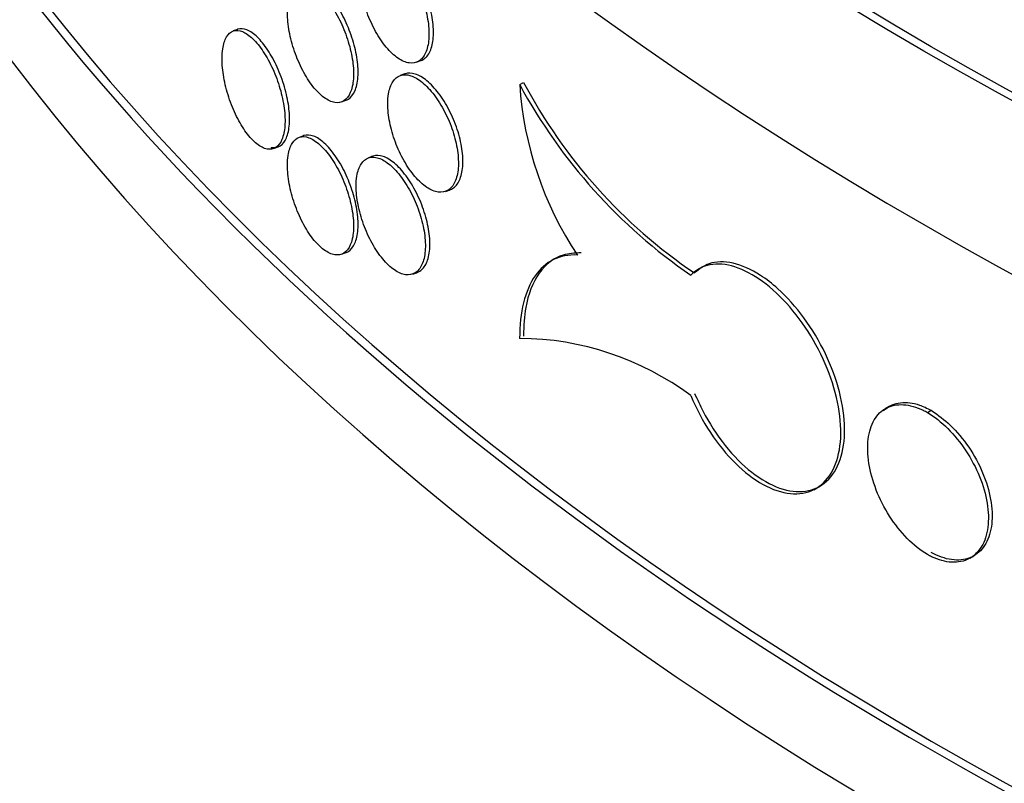
# Model space of a CAD drawing. Units: millimetres. Extents: x 0 to 835, y 0 to 1165.
# Drawn here: x 173 to 182, y 309 to 316 of the extents above; entities that cross this region are included whole.
import ezdxf
from ezdxf import colors
from ezdxf.entities.mleader import LeaderData, LeaderLine
from ezdxf.math import Vec2, Vec3

# ---------------------------------------------------------------- set-up
doc = ezdxf.new("R2010")
doc.units = ezdxf.units.MM
doc.layers.add('DV7_Défaut', color=7, linetype='Continuous')
doc.layers.add('Défaut', color=7, linetype='Continuous')

# ---------------------------------------------------------------- blocks, each defined once
blk = doc.blocks.new('_DOT')
at = {"color": 0}
blk.add_line((0, 0), (-1, 0), dxfattribs=at)
at = {"color": 0, "const_width": 0.333}
blk.add_lwpolyline([(-0.1665, 0, 1), (0.1665, 0, 1)], format="xyb", close=True, dxfattribs=at)
blk = doc.blocks.new('SE6')
at = {"layer": 'DV7_Défaut', "color": 7, "linetype": 'Continuous'}
for p, q in [((174.8071365738658, 315.9550442874451), (174.7647485409769, 315.9396670443452)), ((176.4891433063616, 315.6451916613755), (176.5315939501795, 315.6605916180436)), ((176.3802621485706, 315.5362350569094), (176.3379286063496, 315.5208775815646)), ((177.4630604034694, 315.4353620711794), (177.4987823063784, 315.4559861214399)), ((175.7849681912275, 315.2723389896691), (175.8272831721314, 315.2876897314653)), ((175.4282823742852, 314.9546011158086), (175.3859437005265, 314.9392417788792)), ((175.1450575819283, 314.8330232916732), (175.1872815296286, 314.8483410090611)), ((176.0799445175468, 314.7613616075104), (176.0376176191224, 314.746006542357)), ((176.764024255801, 314.4308439842038), (176.8065370344963, 314.4462664817412)), ((175.7849681912275, 313.839387490141), (175.8272831721314, 313.8547382319371)), ((177.791647116971, 313.7961880108369), (177.75567411516, 313.7754189885578)), ((179.1838992108534, 313.7216378095376), (179.1480841474622, 313.7009599730476)), ((176.4553578076194, 313.6529418075371), (176.4978011574764, 313.6683391181515)), ((180.9406846740011, 312.4075964952658), (180.902580361067, 312.385596959936)), ((181.3013243404746, 312.3511274971065), (181.336679679534, 312.3715399116297)), ((180.2316944801985, 311.6245834305422), (180.2868366994281, 311.6564198056582)), ((181.7000683198821, 310.9794673313061), (181.7381726328162, 311.0014668666359))]:
    blk.add_line(p, q, dxfattribs=at)
for centre, radius, start, end in [((181.9070275087143, 317.7954439909907), 4.990559977329309, 207.954913967996, 235.8984083041733), ((181.9811399852683, 317.8742139532534), 5.134300498623356, 208.3601000724864, 235.5067758077896), ((180.7255406235066, 315.6457117052162), 3.269254372891952, 183.6890605975784, 213.7033026184785), ((177.4418569500833, 310.3053098109198), 2.742889482576193, 53.49609203698663, 89.58461301551817)]:
    blk.add_arc(centre, radius, start, end, dxfattribs=at)
for centre, major_axis, ratio in [((210.2573470300637, 332.4890364920343), (40.99999999999998, -4.281344987870276e-15), 0.5773502691896261), ((210.2573470300637, 332.4890364920343), (-40.90000000000002, -4.392272392013759e-15), 0.5773502691896257), ((210.2573470300637, 332.4890364920343), (-39.50000000000005, -6.126995867990566e-15), 0.5773502691896257), ((210.2573470300637, 332.4890364920343), (38.99999999999999, -6.938893903907228e-15), 0.5773502691896258), ((210.2573470300637, 332.439726471659), (-39, -1.214306433183765e-14), 0.5773502691896255)]:
    blk.add_ellipse(centre, major_axis=major_axis, ratio=ratio, dxfattribs=at)
for centre, major_axis, ratio, start_param, end_param in [((210.2573470300637, 330.8560433301788), (-41.00000000000002, 4.392272392013759e-15), 0.5773502691896254, 1.855521693573151e-16, 3.141592653589793), ((210.2573470300637, 325.9570638446124), (-41.00000000000001, 0), 0.5773502691896261, 0, 3.198299397410693), ((210.2573470300637, 325.9570638446124), (-40.90000000000003, -1.133116629592099e-14), 0.5773502691896256, 0, 3.141592653589793), ((210.2573470300637, 325.1405672636848), (41.00000000000001, 0), 0.5773502691896257, 3.141592653589793, 6.283185307179586)]:
    blk.add_ellipse(centre, major_axis=major_axis, ratio=ratio, start_param=start_param, end_param=end_param, dxfattribs=at)
for points, knots in [([(247.6406012414787, 330.8787363695425), (247.6469433072531, 330.6815489351159), (247.6623814542912, 330.1351582761886), (247.5527620902345, 329.1223415420674), (247.3118164871694, 327.9233307162123), (246.9326526729178, 326.7231355903633), (246.4270660706377, 325.5411958032729), (245.7960541758132, 324.3781714560901), (245.0433735415534, 323.2382133946954), (244.1716452627877, 322.123805704148), (243.1835008825641, 321.0377623455485), (242.0815735475667, 319.9830612962506), (240.8687848486079, 318.9629970714552), (239.5484728449807, 317.9810967296804), (238.1244983393694, 317.0410471405949), (236.6012939004404, 316.1465972780624), (234.9838027714556, 315.301427348708), (233.2774183325354, 314.509070936391), (231.4879206800653, 313.7728638506714), (229.6215063904804, 313.0959397600737), (227.6847445254514, 312.4811960169768), (225.6845325986398, 311.9312688700467), (223.6280539682861, 311.4485158227884), (221.522737242005, 311.0350032533081), (219.37621781671, 310.6924978309805), (217.1963014174781, 310.4224606295155), (214.9909293758516, 310.2260431333614), (212.7681453425555, 310.1040845641748), (210.5360631293441, 310.0571101258384), (208.3028454996524, 310.0853297642374), (206.0766799442059, 310.1886353298912), (203.8657303995459, 310.3665985357334), (201.6780957837246, 310.6184727180188), (199.5217728766273, 310.9431964134671), (197.4046418638991, 311.3393932980725), (195.3344342365253, 311.8053733770386), (193.3186994494251, 312.3391348818876), (191.3647699394134, 312.9383672522354), (189.4797240547679, 313.600455787049), (187.6703464455235, 314.322488840472), (185.9430855283802, 315.1012688366583), (184.3040078392528, 315.9333288995117), (182.7587494906181, 316.8149575788644), (181.3124657589224, 317.742234864241), (179.9698191997978, 318.7110561768121), (178.7349488451895, 319.7171721958347), (177.6113769397831, 320.7563017256271), (176.6019609398354, 321.824275118613), (175.7088873217486, 322.9172387849448), (174.9338275493591, 324.0317146020246), (174.2779146011876, 325.1651206628333), (173.7426744178015, 326.3145949247443), (173.3278170629261, 327.4818544431872), (173.0412628131895, 328.654334218321), (172.8830393755982, 329.7353490164305), (172.8749820442073, 330.3534480357943), (172.872821113872, 330.645310770267)], [0, 0, 0, 0, 0.008830905843339149, 0.02873934706914353, 0.04859541559650305, 0.06829042777254066, 0.08776873477366912, 0.1070229886194112, 0.1260779867038804, 0.1449727028866817, 0.1637479644869218, 0.1824401578382083, 0.2010789561627086, 0.2196871844038209, 0.2382816203799425, 0.2568731901057679, 0.2754684349215877, 0.294073267220034, 0.312691193064514, 0.3313239666588929, 0.3499720928407288, 0.3686352024274486, 0.3873123269695155, 0.4060020961119325, 0.4247028766305443, 0.443412868237108, 0.462130167819312, 0.4808528110030401, 0.4995787977708533, 0.5183061072698839, 0.5370324513307589, 0.5557553646397495, 0.5744728027402123, 0.593182725833976, 0.6118831123537154, 0.6305719829544111, 0.6492474398043226, 0.6679077277307396, 0.6865513258544209, 0.705177081015793, 0.7237843975548995, 0.7423735017118515, 0.760945802623231, 0.7795043745932518, 0.7980545849693598, 0.8166032993713916, 0.8351600128477166, 0.8537405148906675, 0.87236636457383, 0.8910656918572841, 0.909873254326401, 0.9288288572141711, 0.9479727576318322, 0.9673364101259376, 0.9869278585869758, 1, 1, 1, 1]), ([(175.9552763114341, 316.4727139654907), (175.9552763114341, 316.4192605534255), (175.9614465097308, 316.3596022552815), (175.9732971952176, 316.2986875334256), (175.9851478725288, 316.2377728535929), (176.0030078284752, 316.1739224521552), (176.0254522702392, 316.1124441852104), (176.0478972229896, 316.050964518607), (176.0755487918023, 315.9901629208514), (176.1061804623214, 315.935096571222), (176.1368158675945, 315.8800235076503), (176.1712793309384, 315.829169769536), (176.2067626759442, 315.7867583694516), (176.242256829114, 315.7443340509297), (176.279751071431, 315.7091879839851), (176.3161499507283, 315.6842265884091), (176.35256557101, 315.6592537123055), (176.3888881480112, 315.643785794652), (176.4220775521867, 315.6390888157395), (176.4552780532226, 315.6343902663944), (176.4862568300501, 315.640339666595), (176.5123852219464, 315.6564262391872), (176.5385089354381, 315.672509931407), (176.5605018173947, 315.6991710461615), (176.57647529746, 315.7341834678277), (176.5924365710937, 315.7691691341013), (176.6028255148854, 315.8134591425061), (176.6067434694896, 315.8633710888344), (176.6106580193188, 315.9132396607596), (176.6082202467025, 315.9700958951121), (176.5996411581971, 316.0292314075745), (176.5910645429233, 316.0883498720927), (176.5761157547138, 316.1513758418656), (176.5560815007172, 316.2131128526547), (176.5360365546945, 316.2748828116999), (176.5103518080954, 316.3370652380928), (176.4812173001944, 316.3945470551792), (176.4520562158354, 316.4520813070998), (176.4186384432248, 316.5064933089045), (176.3837821953767, 316.5533052616772), (176.3489049051498, 316.600145474372), (176.3116271844789, 316.6406688015517), (176.2750558329155, 316.6715250021634), (176.2384850548619, 316.7023807188901), (176.2016113670867, 316.7244204755127), (176.1674689700902, 316.735804066244), (176.1333408172418, 316.7471829077613), (176.1009979455003, 316.7482273840532), (176.0730669911026, 316.738825764977), (176.0451479711398, 316.7294281630573), (176.0208637528118, 316.7093329740584), (176.0021633797594, 316.6801791539273), (175.9834674901889, 316.6510323235298), (175.9698342114665, 316.6120262783573), (175.9623486436056, 316.5663745831004), (175.9576587815594, 316.5377728581671), (175.9552763114341, 316.5062066445413), (175.9552763114341, 316.4727139654907)], [0, 0, 0, 0, 0.05368350396410812, 0.05368350396410812, 0.05368350396410812, 0.1073669388735662, 0.1073669388735662, 0.1073669388735662, 0.1610515026479346, 0.1610515026479346, 0.1610515026479346, 0.2147424787199359, 0.2147424787199359, 0.2147424787199359, 0.2684497959621275, 0.2684497959621275, 0.2684497959621275, 0.3221821818511524, 0.3221821818511524, 0.3221821818511524, 0.3759332566495961, 0.3759332566495961, 0.3759332566495961, 0.4296752506253939, 0.4296752506253939, 0.4296752506253939, 0.4833759027012632, 0.4833759027012632, 0.4833759027012632, 0.537028816621956, 0.537028816621956, 0.537028816621956, 0.5906652267219996, 0.5906652267219996, 0.5906652267219996, 0.6443301234450912, 0.6443301234450912, 0.6443301234450912, 0.698044771632154, 0.698044771632154, 0.698044771632154, 0.7517928272314068, 0.7517928272314068, 0.7517928272314068, 0.8055404678133034, 0.8055404678133034, 0.8055404678133034, 0.859265481027465, 0.859265481027465, 0.859265481027465, 0.9129671150323648, 0.9129671150323648, 0.9129671150323648, 0.9666555807659092, 0.9666555807659092, 0.9666555807659092, 1, 1, 1, 1]), ([(176.5122654102165, 315.6552955029654), (176.5273926085135, 315.6582003400641), (176.5701038293647, 315.6747452551871), (176.6245848941882, 315.7407811019155), (176.655474798143, 315.8724535154471), (176.648224343248, 316.0415224417299), (176.6037616646749, 316.228953151171), (176.5273789786739, 316.4138457553416), (176.4280280390499, 316.5756001930523), (176.3172068957378, 316.6960377517581), (176.2076183396952, 316.7616031021143), (176.1346527831732, 316.7638155198345), (176.1003936519517, 316.7482941530336), (176.0933589880284, 316.7441958598762)], [0, 0, 0, 0, 0.05120082496618426, 0.1535838258429104, 0.2558883973291491, 0.3581038464746016, 0.4602897562021854, 0.5625303347956209, 0.6648644054413103, 0.7672604055558235, 0.8696547961304056, 0.9720063633998007, 1, 1, 1, 1]), ([(175.2762905849843, 316.1089993293792), (175.2762905849843, 316.0555419117057), (175.2821639772086, 315.9957707664855), (175.2934457581066, 315.9346436784755), (175.3047275111193, 315.8735167415542), (175.3217306561075, 315.809348741542), (175.3431024381248, 315.7474724478485), (175.3644755910125, 315.6855921851657), (175.390810480725, 315.6242983020965), (175.4199914060208, 315.5686891855779), (175.4491735492728, 315.513077748041), (175.4820097831943, 315.4616186537759), (175.5158265802749, 315.4185905582623), (175.549641020623, 315.3755654614273), (175.5853699446521, 315.3397839638515), (175.6200610632405, 315.3142121284458), (175.6547496726681, 315.2886421426157), (175.6893566066733, 315.2725747728846), (175.7209813357549, 315.2673272637071), (175.7526072640324, 315.2620795555464), (175.7821205312801, 315.2675067874271), (175.8070162098411, 315.283136982986), (175.8319141038752, 315.2987685694803), (175.8528771698322, 315.3250350062551), (175.8681082192289, 315.3597394115144), (175.8833392864254, 315.3944438573311), (175.8932559588692, 315.4385428272394), (175.8970027275269, 315.4883719164957), (175.9007491646197, 315.5381965961972), (175.8984294637567, 315.5951244057119), (175.8902440276824, 315.6544437105351), (175.882058919172, 315.7137606415247), (175.8677842922277, 315.7771052277009), (175.84864902836, 315.8392497933658), (175.8295124072922, 315.9013987667363), (175.8049895552721, 315.9640626325384), (175.7771756058424, 316.0220769185678), (175.749359677193, 316.0800953328502), (175.7174879304599, 316.1350649053139), (175.6842540771024, 316.1824530480445), (175.651021542166, 316.2298393108391), (175.6155122106153, 316.2709524549766), (175.5806873313038, 316.3023944452958), (175.5458655362488, 316.3338336509632), (175.5107675997029, 316.3564705530118), (175.4782770648394, 316.3684226250721), (175.4457865048028, 316.3803747063928), (175.415005273768, 316.3819709761726), (175.3884257081291, 316.3730594214999), (175.3618437794455, 316.3641470745492), (175.3387280398543, 316.3444781157616), (175.3209279387483, 316.3156575403465), (175.3031271561838, 316.2868358615652), (175.2901486823593, 316.2480657090522), (175.2830228001286, 316.202541327697), (175.2785584193838, 316.1740202035803), (175.2762905849843, 316.142493959069), (175.2762905849843, 316.1089993293792)], [0, 0, 0, 0, 0.05370071034165191, 0.05370071034165191, 0.05370071034165191, 0.1074011871581666, 0.1074011871581666, 0.1074011871581666, 0.1611051658618294, 0.1611051658618294, 0.1611051658618294, 0.2148115293367595, 0.2148115293367595, 0.2148115293367595, 0.2685141183165658, 0.2685141183165658, 0.2685141183165658, 0.3222126659497467, 0.3222126659497467, 0.3222126659497467, 0.3759132124271419, 0.3759132124271419, 0.3759132124271419, 0.429618678412992, 0.429618678412992, 0.429618678412992, 0.4833243063913144, 0.4833243063913144, 0.4833243063913144, 0.5370250845782791, 0.5370250845782791, 0.5370250845782791, 0.5907235719186741, 0.5907235719186741, 0.5907235719186741, 0.6444259027916821, 0.6444259027916821, 0.6444259027916821, 0.6981322122562913, 0.6981322122562913, 0.6981322122562913, 0.7518364252736756, 0.7518364252736756, 0.7518364252736756, 0.8055357398204653, 0.8055357398204653, 0.8055357398204653, 0.8592349994312435, 0.8592349994312435, 0.8592349994312435, 0.912939132866073, 0.912939132866073, 0.912939132866073, 0.9666454627258431, 0.9666454627258431, 0.9666454627258431, 1, 1, 1, 1]), ([(175.8088725793912, 315.2827237984136), (175.8232832485384, 315.2853727150312), (175.8639814162359, 315.3011877022371), (175.9159220331273, 315.366262696962), (175.9454064665787, 315.4973686040144), (175.9385091113483, 315.6666204071241), (175.8960647323233, 315.8549534073381), (175.8231514583038, 316.0412537790353), (175.7283963936269, 316.2046772639196), (175.6228182389891, 316.3268930868317), (175.5184957521299, 316.3942458168605), (175.4486435062134, 316.397725143231), (175.4157572950048, 316.3824604828101), (175.4087549781981, 316.3782026216097)], [0, 0, 0, 0, 0.05108427903622851, 0.1532617990602758, 0.255439438797435, 0.3576080143481877, 0.4597724913149665, 0.5619442321887275, 0.6641232613226424, 0.7662982270046088, 0.8684641214479886, 0.9706300952261255, 1, 1, 1, 1]), ([(174.6603922945723, 315.6783946575799), (174.6603922945723, 315.6249692553781), (174.6659751568005, 315.5651340843675), (174.6766983852129, 315.5038546038647), (174.6874214180122, 315.4425762412212), (174.7035816744279, 315.3781654139317), (174.7238947048702, 315.3159694662456), (174.7442181044528, 315.2537417695543), (174.7692612587693, 315.1920174844489), (174.7970173729936, 315.1359195503124), (174.8247963021594, 315.079775504855), (174.8560613625896, 315.0277202251472), (174.888272002147, 314.9840763599071), (174.9204946863226, 314.9404161747895), (174.9545540677035, 314.9039701227837), (174.9876357404649, 314.8777630388876), (175.0207112481749, 314.8515608389046), (175.0537214151217, 314.8348709907208), (175.0838938880981, 314.8290691957591), (175.1140533818102, 314.8232698965501), (175.142207285462, 314.8281885826806), (175.1659590940386, 314.8433990545449), (175.1897028620517, 314.8586043772955), (175.2096994117718, 314.8845127936896), (175.224229921195, 314.918957576684), (175.2387582311829, 314.9533971458852), (175.2482205106471, 314.9973194842332), (175.2517987590237, 315.04707520226), (175.2553768694062, 315.0968290014741), (175.2531694550326, 315.1537877629431), (175.24536760472, 315.2132375635493), (175.2375657876828, 315.2726871105984), (175.2239557966249, 315.3362678378039), (175.2057120744267, 315.3987311676581), (175.1874681758654, 315.4611951013487), (175.1640901957159, 315.5242652311562), (175.1375800719981, 315.582742507404), (175.1110682726295, 315.6412234798809), (175.0806960986893, 315.6967245563698), (175.0490338225932, 315.7446725988445), (175.017364987035, 315.7926305746976), (174.9835345604958, 315.8343553131147), (174.9503628708928, 315.8664050475613), (174.9171781957128, 315.8984673283779), (174.8837378867077, 315.9217312563598), (174.8527854920301, 315.9342662327325), (174.821820785841, 315.9468061949716), (174.7924898437054, 315.948953767844), (174.7671651575837, 315.9405084673399), (174.7418397181699, 315.9320629156272), (174.7198188166397, 315.9127888467895), (174.7028652451544, 315.8842539162266), (174.6859211151304, 315.8557348767955), (174.673568379255, 315.8171759783873), (174.6667895225782, 315.7717541319494), (174.6625473100974, 315.7433291138316), (174.6603922945723, 315.7118644316851), (174.6603922945723, 315.6783946575799)], [0, 0, 0, 0, 0.0536564969325606, 0.0536564969325606, 0.0536564969325606, 0.1073112475171487, 0.1073112475171487, 0.1073112475171487, 0.1609933156237663, 0.1609933156237663, 0.1609933156237663, 0.2147204137324358, 0.2147204137324358, 0.2147204137324358, 0.2684684017089108, 0.2684684017089108, 0.2684684017089108, 0.3222065422227165, 0.3222065422227165, 0.3222065422227165, 0.3759212451729745, 0.3759212451729745, 0.3759212451729745, 0.4296173873312892, 0.4296173873312892, 0.4296173873312892, 0.4833052021578034, 0.4833052021578034, 0.4833052021578034, 0.5369908899883916, 0.5369908899883916, 0.5369908899883916, 0.590676332008874, 0.590676332008874, 0.590676332008874, 0.64436224152939, 0.64436224152939, 0.64436224152939, 0.6980514232901055, 0.6980514232901055, 0.6980514232901055, 0.7517516348840844, 0.7517516348840844, 0.7517516348840844, 0.8054730585610523, 0.8054730585610523, 0.8054730585610523, 0.8592164479974698, 0.8592164479974698, 0.8592164479974698, 0.9129620864046838, 0.9129620864046838, 0.9129620864046838, 0.9666778346347709, 0.9666778346347709, 0.9666778346347709, 1, 1, 1, 1]), ([(175.1213080041702, 314.8454708238469), (175.1229593124898, 314.8450933379939), (175.1550338425969, 314.8383382356512), (175.2123323638747, 314.8483532306059), (175.2717886643293, 314.9253837176865), (175.2999223927322, 315.0559728334753), (175.2933593887463, 315.225315877684), (175.2528949233568, 315.4143455965665), (175.1833881923617, 315.6018589890281), (175.0930882930621, 315.7668792721778), (174.9924993575194, 315.890925891006), (174.8931123529242, 315.9601430325203), (174.8261349651659, 315.9649050218785), (174.7945141676005, 315.9498417714162), (174.7875339087702, 315.9453979922995)], [0, 0, 0, 0, 0.005219714803966545, 0.1018000043910974, 0.1983475191439135, 0.2948803840268559, 0.39140951703237, 0.4879382373252008, 0.5844678930447289, 0.6810036651122611, 0.7775594853381078, 0.874153196295054, 0.9707854221535047, 1, 1, 1, 1]), ([(176.7868425486623, 314.4408416872739), (176.8022464207914, 314.4438423571677), (176.8457298394346, 314.4606628484565), (176.9011802160305, 314.5270709104753), (176.9325986216117, 314.6589642235709), (176.925213860045, 314.8279407175498), (176.8800047501882, 315.0149848868446), (176.8023399139321, 315.199309761535), (176.7012727925987, 315.360434921568), (176.5884648480136, 315.4802373081269), (176.4768569590256, 315.5451701891335), (176.4026845649934, 315.546922200895), (176.3678924942017, 315.5312925135447), (176.3608429953853, 315.5272465212118)], [0, 0, 0, 0, 0.0512585100109231, 0.1537267392171581, 0.2560613321924014, 0.3582565056860506, 0.460406776431726, 0.5626405336034049, 0.6650231619572469, 0.7675174931345626, 0.8700289351616523, 0.972481233278998, 1, 1, 1, 1]), ([(176.2206238807979, 315.2549078333495), (176.2206238807979, 315.2014659593005), (176.2269040369612, 315.14186245924), (176.238964957745, 315.0810419145164), (176.2510258308659, 315.020221610146), (176.269201890786, 314.956507857429), (176.2920409690796, 314.8951965105325), (176.3148828093536, 314.8338777491185), (176.3430212776048, 314.7732728944413), (176.3741889520497, 314.7184194542777), (176.4053688328841, 314.6635445315214), (176.4404419619315, 314.6129143381554), (176.4765506363225, 314.5707283604769), (176.5126834962841, 314.5285141266532), (176.5508500317122, 314.4935923042955), (176.587901033433, 314.4688472760618), (176.6249806270218, 314.4440831523504), (176.6619645720052, 314.4288282804828), (176.695758381536, 314.4243318459548), (176.7295655618704, 314.4198336323748), (176.7611106991179, 314.4259780407656), (176.7877153413945, 314.4422419750184), (176.8143074535811, 314.4584982493836), (176.8366947927196, 314.4853140243107), (176.8529514793184, 314.5204526729829), (176.869187016204, 314.5555456067832), (176.8797533823145, 314.5999094312778), (176.8837344640576, 314.6498542800076), (176.8877101352836, 314.6997312508418), (176.8852276041891, 314.7565499648414), (176.876502136627, 314.8156035045325), (176.8677804935199, 314.8746311604992), (176.8525833945449, 314.9375179092418), (176.8322196382487, 314.9990815787478), (176.8118392795353, 315.0606954406503), (176.7857263915669, 315.1226813559222), (176.7561060935212, 315.1799496818783), (176.7264427682468, 315.2373011973198), (176.6924479799664, 315.2915024316406), (176.6569855837509, 315.3380995396503), (176.6214845915268, 315.3847473622923), (176.583535562819, 315.4250611886185), (176.5462996835097, 315.455709366359), (176.509057603228, 315.4863626480075), (176.4715009045347, 315.5081921980949), (176.4367219249983, 315.5193716897978), (176.4019629622017, 315.5305447472413), (176.3690170183964, 315.5313869844133), (176.3405641304563, 315.5217991805702), (176.3121333593847, 315.5122188294748), (176.287400914293, 315.4919588360463), (176.2683561414929, 315.4626697284866), (176.2493225276836, 315.4333977824273), (176.2354419039502, 315.3942986279799), (176.2278215192856, 315.3485935054197), (176.2230486125857, 315.3199668290389), (176.2206238807979, 315.288392191409), (176.2206238807979, 315.2549078333495)], [0, 0, 0, 0, 0.05366003728450314, 0.05366003728450314, 0.05366003728450314, 0.1073196882591022, 0.1073196882591022, 0.1073196882591022, 0.1609856023372871, 0.1609856023372871, 0.1609856023372871, 0.2146724357318445, 0.2146724357318445, 0.2146724357318445, 0.26839545868681, 0.26839545868681, 0.26839545868681, 0.3221607345284609, 0.3221607345284609, 0.3221607345284609, 0.3759484202603637, 0.3759484202603637, 0.3759484202603637, 0.4297114341600302, 0.4297114341600302, 0.4297114341600302, 0.4834039036554394, 0.4834039036554394, 0.4834039036554394, 0.5370217121854178, 0.5370217121854178, 0.5370217121854178, 0.5906144422749985, 0.5906144422749985, 0.5906144422749985, 0.6442505926578017, 0.6442505926578017, 0.6442505926578017, 0.697965788786042, 0.697965788786042, 0.697965788786042, 0.7517410009787568, 0.7517410009787568, 0.7517410009787568, 0.8055260590908188, 0.8055260590908188, 0.8055260590908188, 0.8592800839806686, 0.8592800839806686, 0.8592800839806686, 0.9129917168646929, 0.9129917168646929, 0.9129917168646929, 0.9666712765013687, 0.9666712765013687, 0.9666712765013687, 1, 1, 1, 1]), ([(175.2762905849844, 314.676047829851), (175.2762905849844, 314.6225904121775), (175.2821639772086, 314.5628192669573), (175.2934457581066, 314.5016921789473), (175.3047275111193, 314.440565242026), (175.3217306561075, 314.3763972420138), (175.3431024381248, 314.3145209483204), (175.3644755910125, 314.2526406856375), (175.390810480725, 314.1913468025682), (175.4199914060208, 314.1357376860497), (175.4491735492728, 314.0801262485128), (175.4820097831944, 314.0286671542477), (175.5158265802749, 313.9856390587341), (175.549641020623, 313.9426139618992), (175.5853699446521, 313.9068324643234), (175.6200610632405, 313.8812606289176), (175.6547496726681, 313.8556906430876), (175.6893566066733, 313.8396232733564), (175.7209813357548, 313.8343757641791), (175.7526072640324, 313.8291280560182), (175.7821205312801, 313.8345552878989), (175.8070162098411, 313.8501854834579), (175.8319141038752, 313.8658170699522), (175.8528771698322, 313.8920835067269), (175.8681082192289, 313.9267879119863), (175.8833392864254, 313.9614923578029), (175.8932559588692, 314.0055913277112), (175.8970027275269, 314.0554204169675), (175.9007491646197, 314.105245096669), (175.8984294637567, 314.1621729061837), (175.8902440276824, 314.2214922110069), (175.882058919172, 314.2808091419965), (175.8677842922277, 314.3441537281727), (175.84864902836, 314.4062982938376), (175.8295124072922, 314.4684472672081), (175.8049895552721, 314.5311111330104), (175.7771756058424, 314.5891254190397), (175.749359677193, 314.647143833322), (175.7174879304599, 314.7021134057856), (175.6842540771024, 314.7495015485163), (175.651021542166, 314.7968878113107), (175.6155122106153, 314.8380009554484), (175.5806873313038, 314.8694429457676), (175.5458655362488, 314.9008821514351), (175.5107675997029, 314.9235190534836), (175.4782770648394, 314.9354711255439), (175.4457865048028, 314.9474232068645), (175.415005273768, 314.9490194766443), (175.3884257081291, 314.9401079219716), (175.3618437794455, 314.931195575021), (175.3387280398543, 314.9115266162332), (175.3209279387483, 314.8827060408182), (175.3031271561838, 314.8538843620369), (175.2901486823592, 314.8151142095238), (175.2830228001286, 314.7695898281686), (175.2785584193838, 314.7410687040519), (175.2762905849844, 314.7095424595407), (175.2762905849844, 314.676047829851)], [0, 0, 0, 0, 0.05370071034165183, 0.05370071034165183, 0.05370071034165183, 0.1074011871581665, 0.1074011871581665, 0.1074011871581665, 0.1611051658618577, 0.1611051658618577, 0.1611051658618577, 0.2148115293367592, 0.2148115293367592, 0.2148115293367592, 0.2685141183165655, 0.2685141183165655, 0.2685141183165655, 0.3222126659497497, 0.3222126659497497, 0.3222126659497497, 0.3759132124271414, 0.3759132124271414, 0.3759132124271414, 0.4296186784129914, 0.4296186784129914, 0.4296186784129914, 0.4833243063913213, 0.4833243063913213, 0.4833243063913213, 0.5370250845782634, 0.5370250845782634, 0.5370250845782634, 0.5907235719186732, 0.5907235719186732, 0.5907235719186732, 0.6444259027917002, 0.6444259027917002, 0.6444259027917002, 0.698132212256283, 0.698132212256283, 0.698132212256283, 0.7518364252736747, 0.7518364252736747, 0.7518364252736747, 0.8055357398204749, 0.8055357398204749, 0.8055357398204749, 0.859234999431262, 0.859234999431262, 0.859234999431262, 0.9129391328661245, 0.9129391328661245, 0.9129391328661245, 0.9666454627259247, 0.9666454627259247, 0.9666454627259247, 1, 1, 1, 1]), ([(175.8088725793912, 313.8497722988855), (175.8232832485384, 313.8524212155032), (175.8639814162359, 313.8682362027091), (175.9159220331273, 313.9333111974336), (175.9454064665787, 314.0644171044864), (175.9385091113483, 314.2336689075959), (175.8960647323233, 314.4220019078099), (175.8231514583038, 314.6083022795071), (175.7283963936269, 314.7717257643915), (175.6228182389891, 314.8939415873037), (175.5184957521299, 314.9612943173322), (175.4486435062134, 314.9647736437026), (175.4157572950048, 314.9495089832818), (175.408754978198, 314.9452511220813)], [0, 0, 0, 0, 0.05108427903623571, 0.1532617990602721, 0.2554394387974202, 0.357608014348162, 0.4597724913149298, 0.5619442321886798, 0.6641232613225839, 0.7662982270045393, 0.8684641214479081, 0.9706300952260339, 1, 1, 1, 1]), ([(175.9226734348957, 314.4808931353149), (175.9226734348957, 314.4274386748014), (175.92882989827, 314.367774039287), (175.9406543016357, 314.3068481588923), (175.9524786998512, 314.245922305035), (175.9702991172621, 314.1820555755162), (175.9926941526559, 314.1205572169603), (176.0150895225163, 314.0590579399354), (176.0426802362071, 313.9982323277951), (176.0732448951744, 313.943139845236), (176.1038125375032, 313.8880419851985), (176.1382001251705, 313.837160300946), (176.1736056825196, 313.7947206301548), (176.209020722765, 313.7522695924756), (176.2464317328934, 313.7170950904847), (176.2827499462013, 313.6921062979283), (176.3190836125536, 313.6671068728851), (176.3553246261882, 313.6516120048398), (176.3884395401185, 313.6468898559981), (176.4215652106857, 313.6421661732722), (176.4524741967123, 313.6480912887025), (176.4785438960816, 313.6641560425429), (176.5046096821557, 313.68021838492), (176.5265538187049, 313.7068605196489), (176.5424922549246, 313.7418576548384), (176.5584194221411, 313.7768300458923), (176.5687863037358, 313.8211109554746), (176.5726963609286, 313.871018879323), (176.5766032287723, 313.9208860943563), (176.5741710054431, 313.9777465846577), (176.5656101789343, 314.0368917931497), (176.5570516793919, 314.0960209250489), (176.5421339659871, 314.1590634576832), (176.5221410134749, 314.2208212486204), (176.5021380079974, 314.2826100929466), (176.4765068337643, 314.3448163568918), (176.4474331451431, 314.4023242079874), (176.4183346379024, 314.4598811503936), (176.3849887682458, 314.514319310996), (176.3502080285634, 314.5611580415751), (176.3154080623069, 314.6080226643099), (176.2782135390502, 314.6485725026954), (176.2417244834129, 314.6794550289336), (176.2052366082533, 314.710336556074), (176.1684472128414, 314.7324029866207), (176.1343833299926, 314.7438123118778), (176.1003329890394, 314.755217101425), (176.0680644478503, 314.7562869101587), (176.0401978211345, 314.7469083526181), (176.0123420561139, 314.7375334505984), (175.9881132009368, 314.7174585668851), (175.9694554041486, 314.6883211745106), (175.9508014513618, 314.6591897852123), (175.937198875405, 314.6201951425293), (175.9297300847452, 314.5745498739634), (175.9250506170118, 314.5459514607574), (175.9226734348957, 314.514386552669), (175.9226734348957, 314.4808931353149)], [0, 0, 0, 0, 0.05368576734408503, 0.05368576734408503, 0.05368576734408503, 0.1073714905087117, 0.1073714905087117, 0.1073714905087117, 0.1610579357152063, 0.1610579357152063, 0.1610579357152063, 0.2147494889724074, 0.2147494889724074, 0.2147494889724074, 0.2684553885980686, 0.2684553885980686, 0.2684553885980686, 0.3221844621751775, 0.3221844621751775, 0.3221844621751775, 0.3759316654979662, 0.3759316654979662, 0.3759316654979662, 0.4296713285839329, 0.4296713285839329, 0.4296713285839329, 0.4833727552934913, 0.4833727552934913, 0.4833727552934913, 0.5370293747611732, 0.5370293747611732, 0.5370293747611732, 0.590670432479528, 0.590670432479528, 0.590670432479528, 0.6443383379620259, 0.6443383379620259, 0.6443383379620259, 0.6980528172346299, 0.6980528172346299, 0.6980528172346299, 0.7517979069462692, 0.7517979069462692, 0.7517979069462692, 0.8055416378483764, 0.8055416378483764, 0.8055416378483764, 0.8592637900670738, 0.8592637900670738, 0.8592637900670738, 0.9129646027925138, 0.9129646027925138, 0.9129646027925138, 0.9666540913470236, 0.9666540913470236, 0.9666540913470236, 1, 1, 1, 1]), ([(176.4785172739362, 313.663058812894), (176.4936103694153, 313.6659517256073), (176.5362262097378, 313.682462435075), (176.590587342373, 313.7484524415694), (176.62141154809, 313.8800977024996), (176.6141777267991, 314.0491772090974), (176.5698083365165, 314.2366541581597), (176.4935859315335, 314.4216158719502), (176.3944488112604, 314.5834484743096), (176.2838740367712, 314.7039662691783), (176.1745349344561, 314.769611744304), (176.1017179562401, 314.7718819766087), (176.0675244082544, 314.7563736321218), (176.0604914839982, 314.7522685603713)], [0, 0, 0, 0, 0.05119419400457551, 0.1535669183440609, 0.2558670846038357, 0.3580836024416706, 0.4602722682217536, 0.5625124428825969, 0.664840108066362, 0.7672244779424306, 0.8696055275544562, 0.971945776576219, 1, 1, 1, 1]), ([(178.0057755338308, 313.8316273599735), (177.9227606265404, 313.8360652847417), (177.8478883737623, 313.8216854269867), (177.7135786197604, 313.7558873554255), (177.6550615497384, 313.7041547923258), (177.560508543155, 313.5681924106582), (177.5234229225938, 313.4820497895187), (177.4744447890626, 313.2848376425702), (177.4617423718999, 313.1719598570497), (177.4617423695631, 313.0481272098216)], [0, 0, 0, 0, 0.25, 0.25, 0.5, 0.5, 0.75, 0.75, 1, 1, 1, 1]), ([(178.0413936894233, 313.8521915116926), (177.9773096748584, 313.8502613101342), (177.8310546894819, 313.8410557646598), (177.6298622716676, 313.6878995867748), (177.5141443209172, 313.3928023269448), (177.5016282131251, 313.1707529891645), (177.4974645498819, 313.0687514202448)], [0, 0, 0, 0, 0.1830805529467403, 0.4945720719399636, 0.8040781767233036, 1, 1, 1, 1]), ([(179.07354050064, 312.5100890525832), (179.1240954603716, 312.3895389990907), (179.187366201825, 312.270397700044), (179.2583147866241, 312.1626401573635), (179.3292592298261, 312.0548889049891), (179.4098471424292, 311.9555496575888), (179.4935918720142, 311.872911824871), (179.5774299192356, 311.7901819079435), (179.6667528038382, 311.7219123059447), (179.7541988462107, 311.6738067537295), (179.841595796388, 311.625728207964), (179.9295316276796, 311.5964656176102), (180.010585591184, 311.5884282213844), (180.0915081469853, 311.5804038556848), (180.1677984069777, 311.5933115111902), (180.2329034382977, 311.6259915521584), (180.2979220998103, 311.6586282390451), (180.3535695474696, 311.7118793267979), (180.3950103276685, 311.7812205465249), (180.4364264874564, 311.8505205698914), (180.4647873370134, 311.937797867037), (180.4776120521823, 312.0357526659726), (180.4904349579224, 312.1336936445441), (180.488077061958, 312.2450087174007), (180.4707450255229, 312.3604858138235), (180.4534132063738, 312.4759614625481), (180.4206334723779, 312.598786149336), (180.375270006658, 312.71886957756), (180.329905843309, 312.8389548525057), (180.270716041563, 312.9596147789948), (180.202827778373, 313.0709824138767), (180.1349283164648, 313.1823684197507), (180.056468076045, 313.2875337775554), (179.9741433289379, 313.377900095811), (179.8917646063425, 313.4683256619396), (179.803256988278, 313.5464274525184), (179.7160217425156, 313.6058294257801), (179.6286652490108, 313.6653139614866), (179.5401808759439, 313.7076872971772), (179.4578068773012, 313.7294396407149), (179.375301576914, 313.7512266568519), (179.2966444564957, 313.7529244679135), (179.2281604102003, 313.7342772439028), (179.1694662506614, 313.718295665707), (179.1168952216393, 313.6871223087474), (179.0735405764918, 313.6425585693349)], [0, 0, 0, 0, 0.0674149216872107, 0.0674149216872107, 0.0674149216872107, 0.1348237123771232, 0.1348237123771232, 0.1348237123771232, 0.2023106409131445, 0.2023106409131445, 0.2023106409131445, 0.2697607678491732, 0.2697607678491732, 0.2697607678491732, 0.3371000896481161, 0.3371000896481161, 0.3371000896481161, 0.4043482237929314, 0.4043482237929314, 0.4043482237929314, 0.471555409783505, 0.471555409783505, 0.471555409783505, 0.5387528505295917, 0.5387528505295917, 0.5387528505295917, 0.6059494043625897, 0.6059494043625897, 0.6059494043625897, 0.67314680503798, 0.67314680503798, 0.67314680503798, 0.7403547431891949, 0.7403547431891949, 0.7403547431891949, 0.8076061767477933, 0.8076061767477933, 0.8076061767477933, 0.8749516825366885, 0.8749516825366885, 0.8749516825366885, 0.9424071568078827, 0.9424071568078827, 0.9424071568078827, 1, 1, 1, 1]), ([(179.1090101041437, 312.5305674377141), (179.1360804755848, 312.4696184804603), (179.2103314167996, 312.3059812524235), (179.3916953121185, 312.0260738924388), (179.6447381906539, 311.77211726685), (179.9125621374342, 311.6196162178494), (180.1615986014757, 311.5900513122826), (180.3633039892882, 311.6849423659777), (180.4934857956824, 311.8927798662193), (180.5365367098676, 312.1892985260632), (180.4872441996448, 312.5408740507505), (180.3516444179492, 312.9081927457148), (180.1463493063019, 313.2504722529184), (179.9266601670843, 313.4954432398965), (179.6962025405643, 313.6733482570907), (179.4681046577859, 313.7750839674247), (179.2495497679907, 313.7715284500783), (179.1556828910581, 313.7010072864725), (179.1090101799941, 313.6630369544678)], [0, 0, 0, 0, 0.03116918441434361, 0.0983988046111816, 0.1658104918340511, 0.2332609613304736, 0.3006273791294475, 0.3678851381236979, 0.4350764737405257, 0.5022451654458159, 0.5694101739074292, 0.6365751485555586, 0.7037437852512622, 0.7709353018853246, 0.8130818541963085, 0.8805214208239581, 0.9479599678502297, 1, 1, 1, 1]), ([(181.3013243404746, 311.0139367941357), (181.2365251521438, 311.0527385646308), (181.1712695574493, 311.1050050162537), (181.1109226886737, 311.1663845155479), (181.0505761137821, 311.2277637159293), (180.9934704911966, 311.2999464317241), (180.9442401409356, 311.3769035741228), (180.8950036556851, 311.4538703067698), (180.8522813442409, 311.5377325668859), (180.8195047838522, 311.6214871470915), (180.786725829516, 311.7052478445973), (180.7629855392921, 311.7912089238978), (180.7501789484465, 311.8722087553098), (180.7373741226068, 311.9531974233158), (180.7351448664991, 312.0314590188991), (180.7436686822265, 312.1005067767861), (180.7521913957137, 312.1695456059002), (180.7717005778692, 312.2312778674824), (180.8006409446792, 312.2806285556533), (180.8295837311468, 312.3299833699563), (180.8687613865943, 312.3683182275461), (180.9150329202241, 312.3925197118431), (180.9613120630237, 312.4167251759781), (181.0159691693094, 312.4274630734878), (181.0745777727689, 312.4239004625163), (181.1331854639758, 312.4203379069975), (181.1973653026865, 312.402378860629), (181.2618532556362, 312.3715400862408), (181.274969929047, 312.3652675638), (181.2881422787551, 312.3584554089521), (181.3013243404746, 312.3511274971065)], [0, 0, 0, 0, 0.1086804630969551, 0.1086804630969551, 0.1086804630969551, 0.2173599992018744, 0.2173599992018744, 0.2173599992018744, 0.3260533221962743, 0.3260533221962743, 0.3260533221962743, 0.4347551269418597, 0.4347551269418597, 0.4347551269418597, 0.5434417932615444, 0.5434417932615444, 0.5434417932615444, 0.652113801196174, 0.652113801196174, 0.652113801196174, 0.760794798769584, 0.760794798769584, 0.760794798769584, 0.8694942339926285, 0.8694942339926285, 0.8694942339926285, 0.978192314790553, 0.978192314790553, 0.978192314790553, 1, 1, 1, 1]), ([(180.8874820907371, 312.3672468275024), (180.8922871132067, 312.3719262892967), (180.9366121788775, 312.4121193357024), (181.0401073272245, 312.456712910014), (181.2008998810244, 312.4377785973318), (181.2960225393795, 312.3919246193986), (181.3366796795339, 312.3715399116298)], [0, 0, 0, 0, 0.04648769550661823, 0.4171918765152758, 0.7879216801191222, 1, 1, 1, 1]), ([(181.3013243404746, 312.3511274971065), (181.3661235288054, 312.3123257266114), (181.431837873556, 312.2603241344568), (181.4929863016965, 312.1994074156776), (181.5541344320496, 312.1384909935578), (181.612399822517, 312.0669778700617), (181.6628674141211, 311.9907350492854), (181.7133412948973, 311.9144827272784), (181.7574025525585, 311.8313935081213), (181.7912980613858, 311.7482849530981), (181.8251960458869, 311.6651703279589), (181.8498571483659, 311.579740879862), (181.8631657281984, 311.4990308719265), (181.8764724738408, 311.4183319874537), (181.8787947307649, 311.3401240859168), (181.8699327346333, 311.2708810794823), (181.8610718844729, 311.2016470270691), (181.8407869122919, 311.1394668629067), (181.8108188306635, 311.0895228233086), (181.7808482434517, 311.0395746079694), (181.7403707847691, 311.0004893086316), (181.6928392856703, 310.975560382932), (181.6452999702054, 310.9506273577696), (181.5893980193443, 310.9391707489093), (181.5298605671744, 310.9421970888278), (181.4703240417144, 310.9452233816406), (181.4055134288919, 310.9628182504056), (181.3408493033829, 310.9935553115192), (181.3276967969549, 310.9998071457579), (181.3145064021942, 311.00660888229), (181.3013243404746, 311.0139367941357)], [0, 0, 0, 0, 0.1086804630969668, 0.1086804630969668, 0.1086804630969668, 0.2173599992019029, 0.2173599992019029, 0.2173599992019029, 0.3260533221962073, 0.3260533221962073, 0.3260533221962073, 0.4347551269418923, 0.4347551269418923, 0.4347551269418923, 0.5434417932615334, 0.5434417932615334, 0.5434417932615334, 0.6521138011962336, 0.6521138011962336, 0.6521138011962336, 0.7607947987696685, 0.7607947987696685, 0.7607947987696685, 0.8694942339926466, 0.8694942339926466, 0.8694942339926466, 0.9781923147905622, 0.9781923147905622, 0.9781923147905622, 1, 1, 1, 1]), ([(181.3366796795339, 312.3715399116298), (181.4038755018209, 312.3252492016404), (181.5220092426365, 312.2405521991715), (181.6974386281192, 312.0284325191017), (181.8302371152298, 311.7842417476267), (181.907301413137, 311.529477406398), (181.9178570851544, 311.2951902802883), (181.8612652665541, 311.1070123875421), (181.7434502033753, 310.9867329934627), (181.5809994022837, 310.9474434113809), (181.4318608780895, 310.9846913420972), (181.3551185761162, 311.0245713632219), (181.336679679534, 311.0343492086587)], [0, 0, 0, 0, 0.1027089129436864, 0.2113469272141613, 0.319998341490259, 0.4286589783490056, 0.5373054848485109, 0.6459370237990948, 0.754576418472531, 0.8632340817780975, 0.971891461940891, 1, 1, 1, 1])]:
    blk.add_open_spline(points, degree=3, knots=knots, dxfattribs=at)

msp = doc.modelspace()

# ---------------------------------------------------------------- block references
at = {"layer": 'Défaut'}
msp.add_blockref('SE6', (0, 0), dxfattribs=at)

# ---------------------------------------------------------------- leaders
at = {"layer": 'Défaut', "color": 7, "linetype": 'Continuous'}
ml = msp.add_multileader_mtext('Standard', dxfattribs=at)
ml.set_content('{\\pxsm0.9;\\fSolid Edge ISO|b1||i0||c0|p34;\\W1.;12/02/2009\\P}', color=256)
ml.set_leader_properties()
ml.set_arrow_properties(name='DOT')
ml.build(insert=Vec2(0, 0))
ml.multileader.update_dxf_attribs({"leader_type": 0, "dogleg_length": 0, "arrow_head_size": 12})
ctx = ml.context
ctx.base_point, ctx.char_height, ctx.arrow_head_size, ctx.landing_gap_size = Vec3(747.0161434233805, 1157.46021925407), 12, 12, 4.199999999999999
notes = []
notes.append((ctx, [(0, (0, 0, 0), (0, 0), (1, 0), 1, [])]))
ctx.mtext.insert = Vec3(749.0161434233805, 1163.58033937419)
for ctx, leaders in notes:
    for number, flags, end, landing, length, lines in leaders:
        leader = LeaderData()
        leader.index, (leader.has_last_leader_line, leader.has_dogleg_vector, leader.attachment_direction) = number, flags
        leader.last_leader_point, leader.dogleg_vector, leader.dogleg_length = Vec3(end), Vec3(landing), length
        for number, points, colour, breaks in lines:
            line = LeaderLine()
            line.index, line.vertices, line.color, line.breaks = number, Vec3.list(points), colors.encode_raw_color(colour), breaks
            leader.lines.append(line)
        ctx.leaders.append(leader)

doc.saveas('drawing.dxf')
